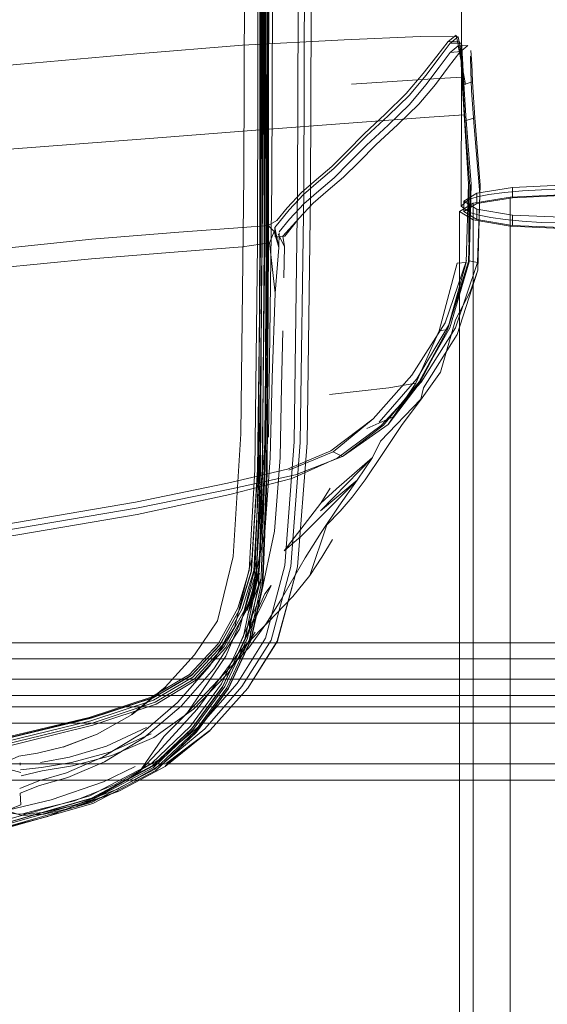
# Model space of a CAD drawing. Units: metres. Extents: x 6.1 to 17.9, y -8.4 to -1.8.
# Drawn here: x 9.7 to 9.7, y -8 to -7.9 of the extents above; entities that cross this region are included whole.
import ezdxf

# ---------------------------------------------------------------- set-up
doc = ezdxf.new("R2010")
doc.units = ezdxf.units.M
doc.header["$MEASUREMENT"] = 0

# ---------------------------------------------------------------- blocks, each defined once
blk = doc.blocks.new('aa48cee4-a8d9-408b-8ccb-8a6ecab6d3d1')
at = {"color": 18, "lineweight": 9, "true_color": 0x000000}
for p, q in [((9.71217, -7.93221), (9.7078, -7.93293)), ((9.71217, -7.93435), (9.7078, -7.93363)), ((9.71189, -7.9357), (9.70732, -7.93495)), ((9.68299, -7.93624), (9.68296, -7.93586)), ((9.68296, -7.93681), (9.68316, -7.9369)), ((9.68118, -7.96592), (9.68134, -7.93773)), ((9.68299, -7.93703), (9.68333, -7.93705)), ((9.70068, -7.95487), (9.70417, -7.94843)), ((9.68966, -7.9564), (9.69697, -7.95559)), ((9.68082, -7.96563), (9.68005, -7.9782)), ((9.68045, -7.97968), (9.68095, -7.96578)), ((9.67809, -7.98841), (9.68124, -7.98117)), ((9.66807, -7.99859), (9.67295, -7.99511)), ((9.66226, -7.99966), (9.66718, -7.9974)), ((9.65162, -8.00173), (9.65164, -8.002))]:
    blk.add_line(p, q, dxfattribs=at)
for points in [[(9.67877, -7.96127), (9.67912, -7.92947), (9.67933, -7.87137), (9.67952, -7.75702)], [(9.68245, -7.76063), (9.68225, -7.87303), (9.68203, -7.9302)], [(9.68148, -7.76189), (9.68149, -7.79202), (9.6815, -7.84222), (9.68147, -7.89624), (9.68139, -7.93786)], [(9.6819, -7.93772), (9.68191, -7.84208), (9.68191, -7.7919), (9.68192, -7.7618)], [(9.70586, -7.93324), (9.70601, -7.86901), (9.70611, -7.81701), (9.70608, -7.78944), (9.70599, -7.77683), (9.70588, -7.7697), (9.70567, -7.76542)], [(9.67891, -7.99235), (9.68249, -7.98664), (9.68492, -7.97758), (9.68608, -7.96233), (9.6865, -7.93149), (9.68669, -7.8756), (9.68678, -7.8188), (9.68687, -7.78518), (9.68709, -7.76752)], [(9.68574, -7.93128), (9.68594, -7.87518), (9.68603, -7.81814), (9.68612, -7.78438)], [(9.68779, -7.78598), (9.68754, -7.87603), (9.68733, -7.93163), (9.68691, -7.96236)], [(9.68091, -7.79209), (9.68092, -7.8423), (9.6809, -7.89632), (9.68082, -7.93793), (9.68051, -7.96567)], [(9.68134, -7.8961), (9.68135, -7.84208), (9.68135, -7.7919), (9.68135, -7.84202), (9.68135, -7.93766)], [(9.68145, -7.96591), (9.68162, -7.93765), (9.68162, -7.84202), (9.68162, -7.79185)], [(9.6786, -7.9853), (9.68074, -7.97689), (9.68177, -7.96174), (9.68214, -7.93034), (9.68235, -7.8732), (9.68244, -7.81495)], [(9.6829, -7.81523), (9.68279, -7.87334), (9.68257, -7.93034), (9.68218, -7.96167)], [(9.68111, -7.84193), (9.68111, -7.93754), (9.68095, -7.96578)], [(10.00554, -7.84445), (9.57565, -7.84445), (9.57565, -7.98695), (10.00554, -7.98695), (10.00554, -7.84445), (10.00554, -7.98695)], [(10.00554, -7.98695), (9.57565, -7.98695), (9.57565, -7.84445), (10.00554, -7.84445)], [(9.6811, -7.96165), (9.68147, -7.93016), (9.68167, -7.8728)], [(9.6733, -7.99794), (9.67727, -7.99257), (9.68005, -7.98658), (9.68146, -7.98003), (9.68199, -7.96605), (9.68217, -7.93778), (9.68218, -7.89615)], [(9.67924, -7.98285), (9.6807, -7.97809), (9.68141, -7.96559), (9.68173, -7.93782), (9.68182, -7.8962)], [(9.68062, -7.98002), (9.68116, -7.96601), (9.68134, -7.93773), (9.68134, -7.8961)], [(9.68094, -7.97812), (9.68166, -7.96558), (9.68198, -7.93779), (9.68207, -7.89617), (9.68211, -7.93776)], [(9.70551, -7.9124), (9.70085, -7.91239), (9.69147, -7.91277), (9.67899, -7.91345), (9.66598, -7.91453), (9.64937, -7.91598), (9.62613, -7.9178), (9.59956, -7.91978)], [(9.70118, -7.91695), (9.70285, -7.91478), (9.70425, -7.91299), (9.70525, -7.9122)], [(9.70525, -7.9122), (9.70581, -7.91491), (9.70594, -7.91737)], [(9.7071, -7.93055), (9.70645, -7.92214), (9.70616, -7.91752), (9.70604, -7.91507), (9.70592, -7.9132), (9.70452, -7.9132), (9.70314, -7.915), (9.70153, -7.91717), (9.6995, -7.9196), (9.69687, -7.92214), (9.69421, -7.92459)], [(9.70269, -7.91828), (9.70431, -7.9161), (9.7057, -7.91432), (9.70667, -7.91348)], [(9.70549, -7.91353), (9.70667, -7.91348)], [(9.70452, -7.91436), (9.70314, -7.91615), (9.70153, -7.91833)], [(9.70598, -7.91601), (9.70588, -7.91424), (9.70452, -7.91436)], [(9.70727, -7.91795), (9.70717, -7.91574), (9.70707, -7.9141)], [(9.7064, -7.91828), (9.70598, -7.91601)], [(9.70622, -7.92203), (9.70594, -7.91737), (9.70176, -7.91763), (9.69238, -7.91825)], [(9.70118, -7.91695), (9.69911, -7.91938), (9.69653, -7.92192)], [(9.70269, -7.91828), (9.70066, -7.92071), (9.69804, -7.92325), (9.69539, -7.92568), (9.69327, -7.92782), (9.69141, -7.92968)], [(9.69422, -7.92575), (9.69688, -7.9233), (9.6995, -7.92076), (9.70153, -7.91833)], [(9.70756, -7.92237), (9.70633, -7.92277), (9.70608, -7.91834)], [(9.70821, -7.93066), (9.70756, -7.92237), (9.70727, -7.91795)], [(9.70192, -7.92231), (9.69257, -7.923), (9.68008, -7.92394), (9.66702, -7.92496)], [(9.69653, -7.92192), (9.69393, -7.92437), (9.69182, -7.92651)], [(9.70192, -7.92231), (9.70559, -7.92204)], [(9.7071, -7.93055), (9.70685, -7.94011), (9.70678, -7.93051), (9.70622, -7.92203)], [(9.70684, -7.93996), (9.70691, -7.9308), (9.70633, -7.92277)], [(9.69421, -7.92459), (9.69208, -7.92674), (9.6902, -7.9286), (9.68832, -7.9302)], [(9.62699, -7.92788), (9.65034, -7.92622), (9.66702, -7.92496)], [(9.68347, -7.93642), (9.68476, -7.93486), (9.6865, -7.93297), (9.68835, -7.93136), (9.69023, -7.92976), (9.6921, -7.92789), (9.69422, -7.92575)], [(9.68622, -7.93158), (9.68806, -7.92997), (9.68994, -7.92837), (9.69182, -7.92651)], [(9.68296, -7.93586), (9.68473, -7.9337), (9.68647, -7.93181), (9.68832, -7.9302)], [(9.69141, -7.92968), (9.68951, -7.93128), (9.68766, -7.93289)], [(9.7043, -7.94794), (9.70677, -7.94004), (9.70707, -7.93063)], [(9.70518, -7.94821), (9.70787, -7.94016), (9.70821, -7.93066)], [(9.7078, -7.93166), (9.71217, -7.93094), (9.71814, -7.93068)], [(9.72412, -7.93094), (9.71814, -7.93068), (9.71814, -7.93194), (9.71217, -7.93221), (9.71217, -7.93094)], [(9.68574, -7.93128), (9.68533, -7.96223), (9.68419, -7.97746), (9.68181, -7.98641)], [(9.68319, -7.93503), (9.68448, -7.93347), (9.68622, -7.93158)], [(9.71217, -7.93562), (9.7078, -7.9349), (9.7062, -7.93391), (9.7078, -7.93293), (9.7078, -7.93166)], [(9.7062, -7.93391), (9.7062, -7.93265), (9.7078, -7.93166)], [(9.71339, -7.93137), (9.71118, -7.93155), (9.70926, -7.9318), (9.70781, -7.9321), (9.70677, -7.93245)], [(9.71194, -8.34795), (9.71194, -8.338), (9.71194, -8.32769), (9.71194, -8.31719), (9.71192, -8.30669), (9.71189, -7.93213), (9.71814, -7.93185)], [(9.72293, -7.93136), (9.7206, -7.93123), (9.71816, -7.93118), (9.71574, -7.93124), (9.71339, -7.93137)], [(9.68416, -7.93695), (9.68592, -7.93478), (9.68766, -7.93289)], [(9.70553, -8.38695), (9.70689, -8.38695), (9.70737, -8.38413), (9.70737, -8.38065), (9.70737, -8.37585), (9.70737, -8.36985), (9.70737, -8.36281), (9.70737, -8.35486), (9.70737, -8.34611), (9.70737, -8.33678), (9.70737, -8.32712), (9.70737, -8.31729), (9.70734, -8.30745), (9.70732, -7.93288), (9.71189, -7.93213)], [(9.70569, -8.35876), (9.70569, -8.35154), (9.70569, -8.34359), (9.70569, -8.33512), (9.70569, -8.32635), (9.70569, -8.31742), (9.70567, -8.30848), (9.70564, -7.93391), (9.70732, -7.93288)], [(9.70677, -7.93245), (9.70586, -7.93324)], [(9.70586, -7.93324), (9.70694, -7.93401), (9.70806, -7.93436), (9.70952, -7.93466)], [(9.7078, -7.9349), (9.7078, -7.93363), (9.7062, -7.93265)], [(9.70734, -8.30951), (9.70732, -7.93495), (9.70564, -7.93391)], [(9.71814, -7.93462), (9.71217, -7.93435), (9.71217, -7.93562), (9.71814, -7.93589)], [(9.67898, -7.93587), (9.68211, -7.93562), (9.68319, -7.93503)], [(9.70952, -7.93466), (9.71129, -7.93491), (9.71336, -7.93511)], [(9.71817, -8.31054), (9.71814, -7.93598), (9.71189, -7.9357), (9.71192, -8.31027), (9.71194, -8.31765)], [(9.71336, -7.93511), (9.71569, -7.93524), (9.71813, -7.93529)], [(9.67898, -7.93587), (9.67115, -7.93643), (9.66045, -7.93732), (9.6487, -7.93855)], [(9.68229, -7.93777), (9.68285, -7.93638)], [(9.68343, -7.93833), (9.68285, -7.93638)], [(9.68296, -7.93586)], [(9.68296, -7.93681)], [(9.68299, -7.93624)], [(9.68299, -7.94396), (9.68343, -7.93833), (9.68348, -7.93654)], [(9.68304, -7.93642)], [(9.68404, -7.94207), (9.68412, -7.9382), (9.68395, -7.93692)], [(9.68135, -7.93766), (9.68118, -7.96592), (9.68065, -7.97989), (9.67929, -7.9864), (9.67657, -7.99228), (9.67273, -7.99751), (9.66796, -8.00207)], [(9.68263, -7.95437), (9.68299, -7.94396), (9.68229, -7.93777), (9.67897, -7.93825), (9.67108, -7.93888)], [(9.67982, -7.98652), (9.68121, -7.97997), (9.68173, -7.96599), (9.6819, -7.93772)], [(9.68211, -7.93776), (9.68193, -7.96604), (9.6814, -7.98003), (9.68, -7.98659)], [(9.68007, -7.97813), (9.68082, -7.96563), (9.68119, -7.93783), (9.68084, -7.96563), (9.68005, -7.9782)], [(9.68037, -7.97807), (9.68107, -7.96562), (9.68139, -7.93786)], [(9.68363, -7.93696)], [(9.68416, -7.93695)], [(9.64866, -7.94089), (9.66039, -7.93973), (9.67108, -7.93888)], [(9.68468, -7.96573), (9.69011, -7.96348), (9.69502, -7.95941), (9.69979, -7.95405), (9.70389, -7.94762), (9.70652, -7.93992)], [(9.69688, -7.96012), (9.70068, -7.95487), (9.70445, -7.9482), (9.70685, -7.94011)], [(9.6976, -7.95914), (9.69688, -7.96012), (9.7007, -7.95512), (9.70417, -7.94843), (9.70648, -7.94019), (9.70535, -7.94026), (9.70317, -7.94857)], [(9.70787, -7.94016), (9.70684, -7.93996)], [(9.70123, -7.9556), (9.70536, -7.94905), (9.70791, -7.94113)], [(9.68394, -7.94858), (9.68378, -7.95544), (9.68361, -7.96415)], [(9.70518, -7.94821), (9.70096, -7.95488), (9.69602, -7.96025), (9.69063, -7.96424)], [(9.69579, -7.95984), (9.7004, -7.95449), (9.7043, -7.94794)], [(9.70417, -7.94843), (9.70317, -7.94857), (9.70027, -7.95501), (9.6976, -7.95914)], [(9.68263, -7.95437), (9.68239, -7.96425), (9.68171, -7.97331), (9.68002, -7.98128), (9.67693, -7.98862), (9.67206, -7.9958)], [(9.69235, -7.96331), (9.69688, -7.96012), (9.70027, -7.95501)], [(9.69055, -7.96801), (9.69495, -7.96416), (9.69596, -7.96216), (9.7009, -7.95698), (9.70123, -7.9556)], [(9.6963, -7.96019), (9.69126, -7.96404), (9.68551, -7.96629)], [(9.67308, -7.98845), (9.67591, -7.98425), (9.67784, -7.97634), (9.67877, -7.96127)], [(9.67962, -7.99254), (9.68326, -7.98677), (9.68573, -7.97761), (9.68691, -7.96236)], [(9.67711, -7.96732), (9.68449, -7.96561), (9.68983, -7.96336)], [(9.69011, -7.96348), (9.69126, -7.96404), (9.69235, -7.96331)], [(9.69063, -7.96424), (9.68503, -7.96674), (9.67743, -7.96872), (9.66604, -7.97116), (9.64944, -7.974), (9.62619, -7.97722), (9.59961, -7.98036)], [(9.68124, -7.98117), (9.68292, -7.97322), (9.68361, -7.96415)], [(9.68145, -7.96591), (9.68094, -7.97987), (9.67957, -7.98639), (9.67682, -7.99233)], [(9.67841, -7.98271), (9.67981, -7.97808), (9.68051, -7.96567)], [(9.68551, -7.96629), (9.67762, -7.96803), (9.66613, -7.97037), (9.64952, -7.97319), (9.62626, -7.97639)], [(9.69083, -7.97015), (9.69309, -7.96695), (9.6862, -7.97385), (9.68409, -7.97565)], [(9.69406, -7.9669), (9.69244, -7.96906), (9.69097, -7.97076)], [(9.67711, -7.96732), (9.66581, -7.96967), (9.64924, -7.97251), (9.62602, -7.97573)], [(9.69055, -7.96801), (9.6886, -7.9698), (9.68409, -7.97565)], [(9.67975, -7.98758), (9.68192, -7.98455), (9.68361, -7.98183), (9.68669, -7.9765), (9.68865, -7.9734), (9.69083, -7.97015)], [(9.69002, -7.97427), (9.68873, -7.97643), (9.68724, -7.97867), (9.68516, -7.98125)], [(9.67491, -7.98984), (9.67799, -7.98509), (9.68009, -7.97679)], [(9.68037, -7.97807), (9.67894, -7.98278), (9.67646, -7.9873), (9.67286, -7.99119), (9.66804, -7.99403), (9.66033, -7.99657)], [(9.66058, -7.99612), (9.66813, -7.99364), (9.67273, -7.99092), (9.67617, -7.98727), (9.67858, -7.98294), (9.68005, -7.9782)], [(9.66834, -7.9945), (9.67323, -7.99155), (9.67692, -7.98755), (9.67947, -7.98293), (9.68094, -7.97812)], [(9.67269, -7.99097), (9.6762, -7.98722), (9.67863, -7.98282), (9.68007, -7.97813)], [(9.68062, -7.98002), (9.67924, -7.98654), (9.67653, -7.9924), (9.67272, -7.99758), (9.66803, -8.00209)], [(9.67256, -7.99723), (9.67641, -7.992), (9.67911, -7.98613), (9.68045, -7.97968)], [(9.67924, -7.98654), (9.68062, -7.98002)], [(9.64817, -7.99983), (9.66048, -7.99685), (9.66822, -7.99428), (9.67307, -7.99138), (9.67673, -7.98743), (9.67924, -7.98285)], [(9.66011, -7.99614), (9.66775, -7.99365), (9.67247, -7.99088), (9.67599, -7.9871), (9.67841, -7.98271)], [(9.67858, -7.98294), (9.6762, -7.98722), (9.67273, -7.99092)], [(9.67144, -7.99474), (9.67545, -7.99018), (9.6786, -7.9853)], [(9.67591, -7.98425)], [(9.64822, -8.01009), (9.6605, -8.00658), (9.6682, -8.00252), (9.67311, -7.99786), (9.67705, -7.9925), (9.67982, -7.98652)], [(9.68181, -7.98641), (9.67831, -7.99198), (9.67384, -7.99706), (9.66874, -8.00132), (9.66331, -8.0044)], [(9.67295, -7.99511), (9.6772, -7.99069), (9.68052, -7.98566)], [(10.00554, -7.98695), (9.57565, -7.98695), (9.57565, -7.98895), (10.00554, -7.98895), (10.00554, -7.98695), (10.00554, -7.98895)], [(10.00554, -7.98895), (9.57565, -7.98895), (9.57565, -7.98695), (10.00554, -7.98695)], [(9.68, -7.98659), (9.67722, -7.9926), (9.67325, -7.99797), (9.6683, -8.00265), (9.66058, -8.00671)], [(9.66462, -8.00389), (9.66638, -8.0027), (9.66716, -8.00155), (9.66929, -7.99847), (9.67157, -7.99623), (9.67975, -7.98758)], [(9.66541, -7.99577), (9.66956, -7.99242), (9.66533, -7.9958), (9.66946, -7.99241), (9.67308, -7.98845)], [(9.66175, -8.00103), (9.66651, -7.99814), (9.67099, -7.9943), (9.67491, -7.98984)], [(9.64809, -7.9992), (9.66038, -7.99624), (9.668, -7.99373), (9.67269, -7.99097)], [(10.0076, -7.99145), (9.57565, -7.99145), (9.57565, -8.13795), (9.57565, -7.99145), (9.57565, -7.99345), (10.00554, -7.99345)], [(10.0076, -8.13795), (10.00554, -8.13795), (10.00554, -7.99145), (9.57565, -7.99145), (9.57565, -7.99345), (10.00554, -7.99345), (10.00554, -7.99145), (10.00554, -7.99345)], [(9.66359, -8.00495), (9.66913, -8.00186), (9.67435, -7.99754), (9.67891, -7.99235)], [(9.66804, -8.00228), (9.67291, -7.99764), (9.67682, -7.99233)], [(9.67962, -7.99254), (9.67498, -7.99771), (9.66964, -8.00178), (9.67494, -7.99777), (9.66961, -8.0019)], [(10.00554, -7.99345), (9.57565, -7.99345), (9.57565, -8.13595), (10.00554, -8.13595), (10.00554, -7.99345), (10.00554, -8.13595)], [(10.00554, -8.13595), (9.57565, -8.13595), (9.57565, -7.99345), (10.00554, -7.99345)], [(9.64826, -8.00011), (9.66058, -7.99711), (9.66834, -7.9945)], [(9.67144, -7.99474), (9.66686, -7.99866), (9.662, -8.00159), (9.6575, -8.00354)], [(9.44069, -8.01756), (9.48092, -8.017), (9.52115, -8.01518), (9.56138, -8.01177), (9.59554, -8.00797), (9.61759, -8.00496), (9.63325, -8.00218), (9.64827, -7.99911), (9.66058, -7.99612)], [(9.59533, -8.00785), (9.61733, -8.00486), (9.63294, -8.00211), (9.64785, -7.99908), (9.66011, -7.99614)], [(9.65692, -7.99979), (9.6611, -7.99822), (9.65698, -7.99976), (9.6611, -7.99822), (9.66541, -7.99577)], [(9.56131, -8.01213), (9.59546, -8.00833), (9.61749, -8.00532), (9.63311, -8.00257), (9.64804, -7.99954), (9.66033, -7.99657)], [(9.67256, -7.99723), (9.66777, -8.0018), (9.66022, -8.00579), (9.64805, -8.00927)], [(9.65175, -8.00333), (9.65432, -8.0027), (9.65807, -8.00211), (9.66289, -8.00083), (9.66807, -7.99859)], [(9.65794, -8.0017), (9.66267, -8.0004), (9.66776, -7.99815)], [(9.66949, -8.00208), (9.67478, -7.99788), (9.66947, -8.00218)], [(9.64965, -8.00171), (9.65149, -8.0009), (9.65375, -8.00053), (9.65698, -7.99976)], [(9.66226, -7.99966), (9.6577, -8.00102), (9.65412, -8.00169)], [(9.65159, -8.00487), (9.65393, -8.00392), (9.65735, -8.00296), (9.66175, -8.00103)], [(9.66796, -8.00207), (9.6604, -8.00607), (9.64818, -8.00958), (9.63326, -8.01262)], [(9.63326, -8.01284), (9.64816, -8.00982), (9.6604, -8.00631), (9.66804, -8.00228)], [(9.63331, -8.01267), (9.64827, -8.00959), (9.66052, -8.00606), (9.66803, -8.00209)], [(9.64965, -8.00751), (9.65182, -8.00819), (9.65457, -8.00803), (9.65858, -8.00715), (9.66377, -8.00523), (9.65862, -8.00702), (9.66383, -8.00519), (9.66947, -8.00218)], [(9.65794, -8.0017), (9.65425, -8.00232), (9.65169, -8.00258)], [(9.65544, -8.00629), (9.66187, -8.00405), (9.66579, -8.00219)], [(9.65036, -8.00254), (9.65172, -8.00293)], [(9.65171, -8.00688), (9.65162, -8.00546), (9.65401, -8.00452), (9.6575, -8.00354)], [(9.64576, -8.01072), (9.65503, -8.00834), (9.66107, -8.00592), (9.66462, -8.00389)], [(9.6504, -8.00795), (9.65179, -8.00804), (9.65442, -8.00735), (9.6583, -8.00639), (9.66331, -8.0044)], [(9.66359, -8.00495), (9.65847, -8.00691), (9.65451, -8.00784), (9.65179, -8.00804)], [(9.66058, -8.00671), (9.64827, -8.01023), (9.63332, -8.01328), (9.61768, -8.01588), (9.59562, -8.01866)], [(9.65544, -8.00629), (9.64594, -8.00852), (9.63158, -8.01096), (9.61056, -8.01382)], [(9.65171, -8.00688), (9.65038, -8.00741)]]:
    blk.add_lwpolyline(points, dxfattribs=at)
for points in [[(9.68126, -7.84222), (9.68125, -7.79202), (9.68131, -7.84217), (9.68128, -7.8962), (9.68119, -7.93783), (9.68123, -7.89624)], [(9.68855, -7.97074), (9.69309, -7.96695), (9.69495, -7.96416)]]:
    blk.add_lwpolyline(points, close=True, dxfattribs=at)
blk = doc.blocks.new('ef5b4b59-38ec-4d5b-b221-f52750dbc9b6')
at = {"color": 18, "lineweight": 9, "true_color": 0x000000}
for points in [[(9.25292, -7.99485), (10.04292, -7.99485), (10.04292, -7.63285), (9.25292, -7.63285), (10.04292, -7.63285), (10.04292, -7.99485), (9.25292, -7.99485), (9.25292, -7.63285)], [(9.25292, -7.99685), (10.04292, -7.99685), (10.04292, -7.99485), (9.25292, -7.99485), (9.25292, -7.99685), (10.04292, -7.99685), (10.04292, -7.99485), (9.25292, -7.99485)], [(9.25292, -8.36385), (10.04292, -8.36385), (10.04292, -8.00185), (9.25292, -8.00185), (10.04292, -8.00185), (10.04292, -8.36385), (9.25292, -8.36385), (9.25292, -8.00185)], [(9.25292, -8.00385), (10.04292, -8.00385), (10.04292, -8.00185), (9.25292, -8.00185), (9.25292, -8.00385), (10.04292, -8.00385), (10.04292, -8.00185), (9.25292, -8.00185)]]:
    blk.add_lwpolyline(points, close=True, dxfattribs=at)
blk = doc.blocks.new('e8d682c2-702e-41ea-8887-3e9621257257')
at = {"color": 18, "lineweight": 9, "true_color": 0x000000}
for p, q in [((9.70452, -7.9132), (9.70314, -7.915)), ((9.70583, -7.91355), (9.70549, -7.91353)), ((9.70592, -7.9132), (9.70593, -7.91352)), ((9.70677, -7.94004), (9.70707, -7.93063)), ((9.70564, -7.93391), (9.70732, -7.93495)), ((9.7078, -7.9349), (9.7062, -7.93391)), ((9.70515, -7.94723), (9.70696, -7.94377)), ((9.70417, -7.94843), (9.70068, -7.95487)), ((9.6976, -7.95914), (9.70027, -7.95501)), ((9.69697, -7.95559), (9.68966, -7.9564)), ((9.69235, -7.96331), (9.69688, -7.96012)), ((9.69011, -7.96348), (9.68468, -7.96573)), ((9.69406, -7.9669), (9.69613, -7.96378)), ((9.68166, -7.96558), (9.68094, -7.97812)), ((9.68975, -7.96794), (9.6886, -7.9698)), ((9.68062, -7.98002), (9.67924, -7.98654)), ((9.67982, -7.98652), (9.68121, -7.97997)), ((9.67924, -7.98654), (9.67929, -7.9864)), ((9.66011, -7.99614), (9.66775, -7.99365)), ((9.66807, -7.99859), (9.67295, -7.99511)), ((9.66226, -7.99966), (9.66718, -7.9974)), ((9.65162, -8.00173), (9.65164, -8.002))]:
    blk.add_line(p, q, dxfattribs=at)
for points in [[(9.68037, -7.97807), (9.68107, -7.96562), (9.68139, -7.93786), (9.68147, -7.89624), (9.6815, -7.84222), (9.68149, -7.79202), (9.68148, -7.76189), (9.68146, -7.74177), (9.68138, -7.72174)], [(9.68123, -7.74177), (9.68131, -7.76186), (9.68131, -7.79198), (9.68131, -7.84217), (9.68128, -7.8962), (9.68119, -7.93783), (9.68123, -7.89624), (9.68126, -7.84222), (9.68125, -7.79202)], [(9.67877, -7.96127), (9.67912, -7.92947), (9.67933, -7.87137), (9.67952, -7.75702)], [(9.68245, -7.76063), (9.68225, -7.87303), (9.68203, -7.9302)], [(9.68094, -7.97987), (9.68145, -7.96591), (9.68162, -7.93765), (9.68162, -7.84202), (9.68162, -7.79185), (9.68163, -7.76177)], [(9.68183, -7.76186), (9.68184, -7.79198), (9.68184, -7.84217), (9.68182, -7.8962), (9.68173, -7.93782), (9.68141, -7.96559)], [(9.68218, -7.76183), (9.68218, -7.79194), (9.68218, -7.84213), (9.68215, -7.89615), (9.68206, -7.93778), (9.68175, -7.96558)], [(9.70586, -7.93324), (9.70601, -7.86901), (9.70611, -7.81701), (9.70608, -7.78944), (9.70599, -7.77683), (9.70588, -7.7697), (9.70567, -7.76542)], [(9.67891, -7.99235), (9.68248, -7.98664), (9.68492, -7.97758), (9.68608, -7.96233), (9.6865, -7.93149), (9.68669, -7.8756), (9.68678, -7.8188), (9.68687, -7.78518), (9.68709, -7.76752)], [(9.68574, -7.93128), (9.68593, -7.87518), (9.68603, -7.81814), (9.68612, -7.78438)], [(9.68779, -7.78598), (9.68754, -7.87603), (9.68733, -7.93163), (9.68691, -7.96236)], [(9.68112, -7.79177), (9.68111, -7.84193), (9.68111, -7.93754), (9.68095, -7.96578), (9.68045, -7.97968)], [(9.68121, -7.97997), (9.68173, -7.96599), (9.6819, -7.93772), (9.68191, -7.84208), (9.68191, -7.7919)], [(9.6786, -7.9853), (9.68074, -7.97689), (9.68177, -7.96174), (9.68214, -7.93034), (9.68235, -7.8732), (9.68244, -7.81495)], [(9.6829, -7.81523), (9.68279, -7.87334), (9.68257, -7.93034), (9.68218, -7.96167)], [(9.6811, -7.96165), (9.68147, -7.93016), (9.68167, -7.8728)], [(9.68135, -7.89604), (9.68135, -7.93766), (9.68118, -7.96592), (9.68065, -7.97989), (9.67929, -7.9864), (9.67657, -7.99228)], [(9.68051, -7.96567), (9.68082, -7.93793), (9.6809, -7.89632)], [(9.68062, -7.98002), (9.68116, -7.96601), (9.68134, -7.93773), (9.68134, -7.8961)], [(9.68166, -7.96558), (9.68198, -7.93779), (9.68207, -7.89617)], [(9.68193, -7.96604), (9.68211, -7.93776), (9.68211, -7.89614)], [(9.70551, -7.9124), (9.70085, -7.91239), (9.69147, -7.91277)], [(9.70452, -7.9132), (9.70551, -7.9124), (9.70604, -7.91507), (9.70616, -7.91752)], [(9.69147, -7.91277), (9.67899, -7.91345), (9.66598, -7.91453), (9.64937, -7.91598), (9.62613, -7.9178)], [(9.70667, -7.91348), (9.7057, -7.91432), (9.70431, -7.9161), (9.70269, -7.91828), (9.70066, -7.92071)], [(9.70581, -7.91491), (9.70567, -7.91302), (9.70425, -7.91299), (9.70285, -7.91478)], [(9.70452, -7.91436), (9.70549, -7.91353), (9.70598, -7.91601)], [(9.70593, -7.91352), (9.70604, -7.91536), (9.70616, -7.91777)], [(9.70667, -7.91348)], [(9.70581, -7.91491), (9.70594, -7.91737), (9.70176, -7.91763), (9.69238, -7.91825)], [(9.69422, -7.92575), (9.69688, -7.9233), (9.6995, -7.92076), (9.70153, -7.91833), (9.70314, -7.91615), (9.70452, -7.91436)], [(9.70285, -7.91478), (9.70118, -7.91695), (9.69911, -7.91938), (9.69653, -7.92192)], [(9.70314, -7.915), (9.70153, -7.91717), (9.6995, -7.9196), (9.69687, -7.92214)], [(9.70588, -7.91424), (9.70596, -7.91574)], [(9.70633, -7.92277), (9.70756, -7.92237), (9.70727, -7.91795), (9.70717, -7.91574), (9.70707, -7.9141)], [(9.70715, -7.91902), (9.70707, -7.91666), (9.70699, -7.9148)], [(9.70691, -7.9308), (9.70633, -7.92259), (9.70606, -7.91811), (9.70596, -7.91574)], [(9.70684, -7.93996), (9.70691, -7.9308), (9.70633, -7.92277), (9.70608, -7.91834), (9.70598, -7.91601)], [(9.70594, -7.91737), (9.70622, -7.92203), (9.70192, -7.92231)], [(9.70685, -7.94011), (9.7071, -7.93055), (9.70645, -7.92214), (9.70616, -7.91752)], [(9.70608, -7.91834), (9.70727, -7.91795)], [(9.70715, -7.91902), (9.70744, -7.9235), (9.70815, -7.93174), (9.70791, -7.94113), (9.70696, -7.94377)], [(9.70066, -7.92071), (9.69804, -7.92325), (9.69539, -7.92568), (9.69327, -7.92782), (9.69141, -7.92968), (9.68951, -7.93128), (9.68766, -7.93289), (9.68592, -7.93478)], [(9.70192, -7.92231), (9.69257, -7.923), (9.68008, -7.92394), (9.66702, -7.92496), (9.65034, -7.92622)], [(9.69653, -7.92192), (9.69393, -7.92437), (9.69182, -7.92651), (9.68994, -7.92837)], [(9.69208, -7.92674), (9.69421, -7.92459), (9.69687, -7.92214)], [(9.70535, -7.94026), (9.70648, -7.94019), (9.70678, -7.93051), (9.70622, -7.92203)], [(9.70756, -7.92237), (9.70821, -7.93066), (9.70787, -7.94016)], [(9.69422, -7.92575), (9.6921, -7.92789), (9.69023, -7.92976), (9.68835, -7.93136)], [(9.69208, -7.92674), (9.6902, -7.9286), (9.68832, -7.9302), (9.68647, -7.93181), (9.68473, -7.9337)], [(9.68994, -7.92837), (9.68806, -7.92997), (9.68622, -7.93158), (9.68448, -7.93347)], [(9.7078, -7.93166), (9.71217, -7.93094), (9.71814, -7.93068), (9.72412, -7.93094), (9.72412, -7.93221), (9.71814, -7.93194)], [(9.71814, -7.93068), (9.71814, -7.93194), (9.71217, -7.93221)], [(9.68574, -7.93128), (9.68533, -7.96223), (9.68419, -7.97746), (9.68181, -7.98641)], [(9.68347, -7.93642), (9.68476, -7.93486), (9.6865, -7.93297), (9.68835, -7.93136)], [(9.71339, -7.93137), (9.71118, -7.93155), (9.70926, -7.9318), (9.70781, -7.9321), (9.70677, -7.93245)], [(9.72439, -7.93213), (9.71814, -7.93185), (9.71189, -7.93213), (9.70732, -7.93288), (9.70734, -8.30745), (9.70737, -8.31729)], [(9.71217, -7.93094), (9.71217, -7.93221), (9.7078, -7.93293)], [(9.71217, -7.93435), (9.71217, -7.93562), (9.71814, -7.93589), (9.71814, -7.93462), (9.72412, -7.93435), (9.72849, -7.93363), (9.73009, -7.93265), (9.72849, -7.93166)], [(9.72293, -7.93136), (9.7206, -7.93123), (9.71816, -7.93118), (9.71574, -7.93124), (9.71339, -7.93137)], [(9.69876, -8.3807), (9.70175, -8.3807), (9.70391, -8.3807), (9.70522, -8.3807), (9.70569, -8.37812), (9.70569, -8.37496), (9.70569, -8.3706), (9.70569, -8.36515), (9.70569, -8.35876), (9.70569, -8.35154), (9.70569, -8.34359), (9.70569, -8.33512), (9.70569, -8.32635), (9.70569, -8.31742), (9.70567, -8.30848), (9.70564, -7.93391), (9.70732, -7.93288)], [(9.70677, -7.93245), (9.70586, -7.93324)], [(9.70586, -7.93324), (9.70694, -7.93401), (9.70806, -7.93436), (9.70952, -7.93466)], [(9.7062, -7.93265), (9.7078, -7.93363), (9.71217, -7.93435), (9.71814, -7.93462)], [(9.71189, -7.93213), (9.71192, -8.30669), (9.71194, -8.31719), (9.71194, -8.32769), (9.71194, -8.338), (9.71194, -8.34795), (9.71194, -8.35729)], [(9.68296, -7.93586), (9.68473, -7.9337)], [(9.68448, -7.93347), (9.68319, -7.93503)], [(9.71217, -7.93562), (9.7078, -7.9349), (9.7078, -7.93363)], [(9.68211, -7.93562), (9.67898, -7.93587), (9.67115, -7.93643)], [(9.68211, -7.93562), (9.68285, -7.93638), (9.68229, -7.93777)], [(9.68395, -7.93692), (9.68592, -7.93478)], [(9.71189, -7.9357), (9.70732, -7.93495), (9.70734, -8.30951), (9.70737, -8.31755), (9.70737, -8.32558), (9.70737, -8.33346), (9.70737, -8.34108), (9.70737, -8.34822), (9.70737, -8.35471), (9.70737, -8.36046)], [(9.70952, -7.93466), (9.71129, -7.93491), (9.71336, -7.93511)], [(9.71194, -8.34579), (9.71194, -8.33923), (9.71194, -8.33224), (9.71194, -8.32501), (9.71194, -8.31765), (9.71192, -8.31026), (9.71189, -7.9357), (9.71814, -7.93598)], [(9.71336, -7.93511), (9.71569, -7.93524), (9.71813, -7.93529)], [(9.67115, -7.93643), (9.66045, -7.93732), (9.6487, -7.93855), (9.63337, -7.94014)], [(9.68294, -7.93669)], [(9.68296, -7.93586), (9.68299, -7.93703)], [(9.68296, -7.93586), (9.68343, -7.93833)], [(9.68304, -7.93642), (9.68343, -7.93833), (9.68299, -7.94396)], [(9.68316, -7.9369)], [(9.68334, -7.93671), (9.68412, -7.9382), (9.68404, -7.94207)], [(9.68239, -7.96425), (9.68263, -7.95437), (9.68299, -7.94396), (9.68229, -7.93777), (9.67897, -7.93825), (9.67108, -7.93888), (9.66039, -7.93973)], [(9.6762, -7.98722), (9.67863, -7.98282), (9.68007, -7.97813), (9.68082, -7.96563), (9.68119, -7.93783), (9.68082, -7.96563)], [(9.68416, -7.93695), (9.68304, -7.93701)], [(9.66039, -7.93973), (9.64865, -7.94089), (9.63332, -7.94239), (9.61186, -7.94426)], [(9.69579, -7.95984), (9.7004, -7.95449), (9.7043, -7.94794), (9.70677, -7.94004)], [(9.6963, -7.96019), (9.70068, -7.95487), (9.70445, -7.9482), (9.70685, -7.94011), (9.70417, -7.94843), (9.70317, -7.94857)], [(9.69697, -7.95559), (9.70027, -7.95501), (9.70317, -7.94857), (9.70535, -7.94026)], [(9.69979, -7.95405), (9.70389, -7.94762), (9.70652, -7.93992)], [(9.70684, -7.93996), (9.70787, -7.94016), (9.70518, -7.94821), (9.70096, -7.95488)], [(9.69613, -7.96378), (9.69851, -7.96024), (9.70108, -7.95681), (9.70333, -7.95367), (9.70515, -7.94723)], [(9.68292, -7.97322), (9.68361, -7.96415), (9.68378, -7.95544), (9.68394, -7.94858)], [(9.69428, -7.96058), (9.6976, -7.95914), (9.69688, -7.96012), (9.7007, -7.95512), (9.70417, -7.94843)], [(9.69979, -7.95405), (9.69502, -7.95941), (9.68983, -7.96336), (9.68449, -7.96561)], [(9.68503, -7.96674), (9.69063, -7.96424), (9.69602, -7.96025), (9.70096, -7.95488)], [(9.69688, -7.96012), (9.69126, -7.96404), (9.69235, -7.96331)], [(9.67308, -7.98845), (9.67591, -7.98425), (9.67784, -7.97634), (9.67877, -7.96127)], [(9.67962, -7.99254), (9.68325, -7.98677), (9.68573, -7.97761), (9.68691, -7.96236)], [(9.66613, -7.97037), (9.67762, -7.96803), (9.68551, -7.96629), (9.69126, -7.96404), (9.69011, -7.96348)], [(9.68239, -7.96425), (9.68171, -7.97331), (9.68002, -7.98128), (9.67693, -7.98862), (9.67206, -7.9958)], [(9.62602, -7.97573), (9.64924, -7.97251), (9.66581, -7.96967), (9.67711, -7.96732), (9.68449, -7.96561)], [(9.68051, -7.96567), (9.67981, -7.97808), (9.67841, -7.98271), (9.67599, -7.9871), (9.67247, -7.99088), (9.66775, -7.99365)], [(9.67617, -7.98727), (9.67858, -7.98294), (9.68005, -7.9782), (9.68084, -7.96563)], [(9.67863, -7.98282), (9.68007, -7.97813), (9.68082, -7.96563)], [(9.67924, -7.98285), (9.68069, -7.97809), (9.68141, -7.96559)], [(9.68175, -7.96558), (9.68102, -7.97815), (9.67955, -7.98299), (9.68108, -7.9784)], [(9.62619, -7.97722), (9.64944, -7.974), (9.66604, -7.97116), (9.67743, -7.96872), (9.68503, -7.96674)], [(9.67325, -7.99797), (9.67722, -7.9926), (9.68, -7.98659), (9.6814, -7.98003), (9.68193, -7.96604)], [(9.69097, -7.97076), (9.69244, -7.96906), (9.69406, -7.9669)], [(9.59967, -7.97952), (9.62626, -7.97639), (9.64952, -7.97319), (9.66613, -7.97037)], [(9.69097, -7.97076), (9.68936, -7.97245), (9.68724, -7.97867)], [(9.67809, -7.98841), (9.68123, -7.98117), (9.68292, -7.97322)], [(9.68516, -7.98125), (9.68724, -7.97867), (9.68873, -7.97643), (9.69002, -7.97427)], [(9.67491, -7.98984), (9.67799, -7.98509), (9.68009, -7.97679)], [(9.68037, -7.97807), (9.67894, -7.98278), (9.67646, -7.9873)], [(9.66834, -7.9945), (9.67323, -7.99155), (9.67692, -7.98755), (9.67947, -7.98293), (9.68094, -7.97812)], [(9.6733, -7.99794), (9.67727, -7.99257), (9.68005, -7.98658), (9.6798, -7.98478), (9.68124, -7.97909), (9.67961, -7.98347), (9.68108, -7.9784)], [(9.67256, -7.99723), (9.67641, -7.992), (9.67911, -7.98613), (9.68045, -7.97968)], [(9.68094, -7.97987), (9.67957, -7.98639), (9.67682, -7.99233), (9.67291, -7.99764)], [(9.67339, -7.99512), (9.67853, -7.98817), (9.68251, -7.97991), (9.6817, -7.98094), (9.67853, -7.98817), (9.67948, -7.98711)], [(9.68516, -7.98125), (9.68214, -7.98443), (9.67948, -7.98711)], [(9.67924, -7.98285), (9.67673, -7.98743), (9.67307, -7.99138), (9.66822, -7.99428), (9.66048, -7.99685), (9.64817, -7.99983), (9.63323, -8.00288)], [(9.67144, -7.99474), (9.67545, -7.99018), (9.6786, -7.9853)], [(9.67591, -7.98425)], [(9.67924, -7.98654), (9.67653, -7.9924), (9.67272, -7.99758), (9.66803, -8.00209), (9.6604, -8.00607), (9.64818, -8.00958)], [(9.68181, -7.98641), (9.67831, -7.99198), (9.67384, -7.99706), (9.66874, -8.00132), (9.66331, -8.0044)], [(9.6682, -8.00252), (9.67311, -7.99786), (9.67705, -7.9925), (9.67982, -7.98652)], [(9.67295, -7.99511), (9.6772, -7.99069), (9.68052, -7.98566)], [(9.63311, -8.00257), (9.64804, -7.99954), (9.66033, -7.99657), (9.66804, -7.99403), (9.67286, -7.99119), (9.67646, -7.9873)], [(9.67269, -7.99097), (9.6762, -7.98722), (9.67273, -7.99092)], [(9.66541, -7.99577), (9.66956, -7.99242), (9.66533, -7.9958), (9.66946, -7.99241), (9.67308, -7.98845)], [(9.66175, -8.00103), (9.66651, -7.99814), (9.67099, -7.9943), (9.67491, -7.98984)], [(9.66813, -7.99364), (9.67269, -7.99097), (9.668, -7.99373), (9.66038, -7.99624)], [(9.66359, -8.00495), (9.66913, -8.00186), (9.67435, -7.99754), (9.67891, -7.99235)], [(9.66796, -8.00207), (9.67273, -7.99751), (9.67657, -7.99228)], [(9.67962, -7.99254), (9.67498, -7.99771), (9.66964, -8.00178), (9.67494, -7.99777), (9.66961, -8.0019)], [(9.66813, -7.99364), (9.66058, -7.99612), (9.64827, -7.99911), (9.63325, -8.00218)], [(9.66834, -7.9945), (9.66058, -7.99711), (9.64826, -8.00011), (9.63331, -8.00316), (9.61766, -8.00591)], [(9.67144, -7.99474), (9.66686, -7.99866), (9.662, -8.00159), (9.6575, -8.00354)], [(9.61733, -8.00486), (9.63294, -8.00211), (9.64785, -7.99908), (9.66011, -7.99614)], [(9.61749, -8.00501), (9.63313, -8.00226), (9.64809, -7.9992), (9.66038, -7.99624)], [(9.65692, -7.99979), (9.6611, -7.99822), (9.65698, -7.99976), (9.6611, -7.99822), (9.66541, -7.99577)], [(9.66462, -8.00389), (9.66638, -8.0027), (9.66857, -8.00043), (9.67339, -7.99512)], [(9.67256, -7.99723), (9.66777, -8.0018), (9.66022, -8.00579), (9.64805, -8.00927), (9.6332, -8.01227)], [(9.67291, -7.99764), (9.66804, -8.00228), (9.6604, -8.00631), (9.64816, -8.00982), (9.63326, -8.01284)], [(9.67325, -7.99797), (9.6683, -8.00265), (9.66058, -8.00671), (9.64827, -8.01023), (9.63332, -8.01328)], [(9.65175, -8.00333), (9.65432, -8.0027), (9.65807, -8.00211), (9.66289, -8.00083), (9.66807, -7.99859)], [(9.65794, -8.0017), (9.66267, -8.0004), (9.66776, -7.99815)], [(9.6683, -8.00265), (9.6733, -7.99794)], [(9.66949, -8.00208), (9.67478, -7.99788), (9.66947, -8.00218)], [(9.64965, -8.00171), (9.65149, -8.0009), (9.65375, -8.00053), (9.65698, -7.99976)], [(9.66226, -7.99966), (9.6577, -8.00102), (9.65412, -8.00169)], [(9.65159, -8.00487), (9.65393, -8.00392), (9.65735, -8.00296), (9.66175, -8.00103)], [(9.61766, -8.01529), (9.63331, -8.01267), (9.64827, -8.00959), (9.66052, -8.00606), (9.66803, -8.00209)], [(9.66579, -8.00219), (9.66187, -8.00405), (9.65544, -8.00629), (9.64594, -8.00852), (9.63158, -8.01096)], [(9.64965, -8.00751), (9.65182, -8.00819), (9.65457, -8.00803), (9.65858, -8.00715), (9.66377, -8.00523), (9.65862, -8.00702), (9.66383, -8.00519), (9.66947, -8.00218)], [(9.65794, -8.0017), (9.65425, -8.00232), (9.65169, -8.00258)], [(9.6682, -8.00252), (9.6605, -8.00658), (9.64822, -8.01009), (9.6333, -8.01313)], [(9.65036, -8.00254), (9.65172, -8.00293)], [(9.65171, -8.00688), (9.65162, -8.00546), (9.65401, -8.00452), (9.6575, -8.00354)], [(9.61054, -8.01633), (9.63152, -8.0133), (9.64576, -8.01072), (9.65503, -8.00834), (9.66107, -8.00592), (9.66462, -8.00389)], [(9.6504, -8.00795), (9.65179, -8.00804), (9.65442, -8.00735), (9.6583, -8.00639), (9.66331, -8.0044)], [(9.66359, -8.00495), (9.65847, -8.00691), (9.65451, -8.00784), (9.65179, -8.00804)], [(9.65171, -8.00688), (9.65038, -8.00741)]]:
    blk.add_lwpolyline(points, dxfattribs=at)
blk.add_lwpolyline([(9.7078, -7.93166), (9.7078, -7.93293), (9.7062, -7.93391), (9.7062, -7.93265)], close=True, dxfattribs=at)
blk = doc.blocks.new('17e2cca5-6dab-4e85-9364-b0a722820bc7')
for name in ['aa48cee4-a8d9-408b-8ccb-8a6ecab6d3d1', 'e8d682c2-702e-41ea-8887-3e9621257257', 'ef5b4b59-38ec-4d5b-b221-f52750dbc9b6']:
    blk.add_blockref(name, (0, 0))

msp = doc.modelspace()

# ---------------------------------------------------------------- block references
msp.add_blockref('17e2cca5-6dab-4e85-9364-b0a722820bc7', (0, 0))

doc.saveas('drawing.dxf')
